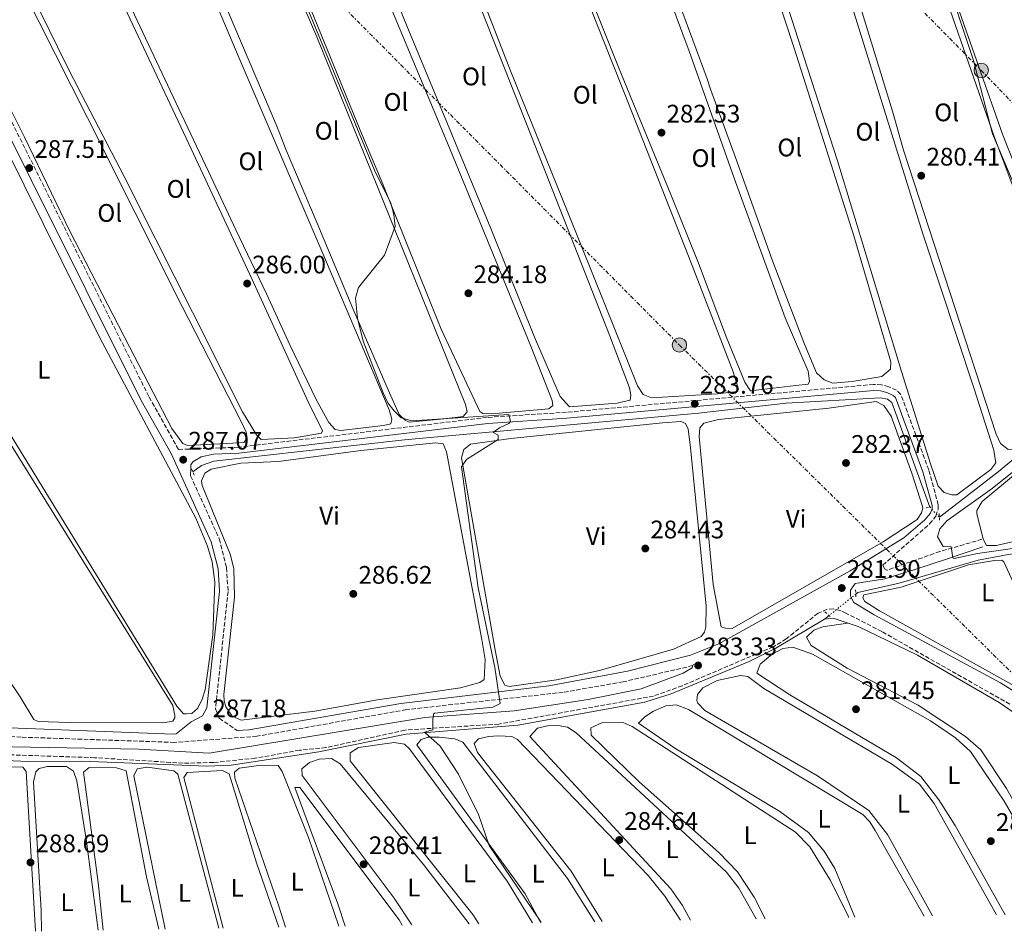
# Model space of a CAD drawing. Units: metres. Extents: x 619012 to 622501, y 4650785 to 4653157.
# Drawn here: x 619523 to 619912, y 4650793 to 4651153 of the extents above; entities that cross this region are included whole.
import ezdxf
from ezdxf.enums import TextEntityAlignment as Align

# ---------------------------------------------------------------- set-up
doc = ezdxf.new("R2010")
doc.units = ezdxf.units.M
doc.header["$MEASUREMENT"] = 0
for name, pattern in [('DGN Style 2', [1.7399219301090239, 1.043953158065414, -0.6959687720436097]), ('DGN Style 3', [2.435890702152634, 1.739921930109024, -0.6959687720436097]), ('DGN Style 5', [1.217945351076317, 0.5219765790327072, -0.6959687720436097]), ('DGN Style 7', [3.4798438602180486, 1.565929737098122, -0.6959687720436097, 0.5219765790327072, -0.6959687720436097])]:
    doc.linetypes.add(name, pattern=pattern)
for name, color, linetype, lineweight in [('Acequia sin especificar', 4, 'Continuous', 0), ('Acequia sin especificar no vista', 4, 'DGN Style 5', 0), ('Camino', 7, 'DGN Style 3', 0), ('Cota de punto acotado terreno', 7, 'Continuous', 0), ('Curva de nivel intermedia', 30, 'Continuous', 0), ('Etiqueta de uso rústico', 92, 'Continuous', 0), ('Línea de asfalto', 7, 'Continuous', 13), ('Línea de cambio de uso (parcela vista)', 92, 'Continuous', 0), ('Línea eléctrica', 6, 'DGN Style 7', 0), ('Margen derecho', 7, 'Continuous', 0), ('Pontón-alcantarilla (pasos de agua)', 1, 'DGN Style 2', 0), ('Poste tendido eléctrico', 7, 'Continuous', 0), ('Punto acotado terreno (símbolo)', 7, 'Continuous', 0), ('Transformador', 7, 'Continuous', 0)]:
    doc.layers.add(name, color=color, linetype=linetype, lineweight=lineweight)
doc.styles.add('Style-Arial', font='arial.ttf')

# ---------------------------------------------------------------- blocks, each defined once
blk = doc.blocks.new('5PATER')
at = {"layer": 'Punto acotado terreno (símbolo)', "linetype": 'Continuous', "lineweight": 0}
h = blk.add_hatch(color=51, dxfattribs=at)
edge = h.paths.add_edge_path()
edge.add_ellipse((0, 0), major_axis=(-0.1095731443231308, -0.1110710700762829), ratio=0.9994222409660317, start_angle=0, end_angle=360)
blk = doc.blocks.new('5PELE')
at = {"layer": 'Transformador', "linetype": 'Continuous', "lineweight": 0}
h = blk.add_hatch(color=9, dxfattribs=at)
edge = h.paths.add_edge_path()
edge.add_arc((-2.000000476837158e-05, 0), 0.2850000000000001, 0, 360)
at = {"layer": 'Transformador', "color": 252, "linetype": 'Continuous', "lineweight": 0}
blk.add_circle((-2.000000476837158e-05, 0), 0.2850000000000001, dxfattribs=at)

msp = doc.modelspace()

# ---------------------------------------------------------------- linework, layer by layer
at = {"layer": 'Acequia sin especificar', "color": 4, "linetype": 'Continuous', "lineweight": 0, "elevation": 281.0500000000029, "flags": 128}
for points in [[(619842.5800000001, 4650918.01), (619840.79, 4650916.59)], [(619877.5199999996, 4650902.350000001), (619854.0300000003, 4650913.699999999), (619844.1799999997, 4650916.930000001), (619840.79, 4650916.59)]]:
    msp.add_lwpolyline(points, dxfattribs=at)
at = {"layer": 'Acequia sin especificar', "color": 4, "linetype": 'Continuous', "lineweight": 0}
for points in [[(619886.1200000001, 4650956.880000001, 281.5800000000018), (619909.2599999999, 4650974.779999999, 280.9499999999971), (619986.6699999999, 4651038.92, 279.4100000000035), (620061.25, 4651095.359999999, 277.9799999999959)], [(619591.5199999996, 4650974.779999999, 286.3999999999942), (619594.9000000004, 4650977.220000001, 286.3999999999942), (619599.7800000003, 4650978.949999999, 286.3999999999942), (619675.0599999996, 4650987.34, 285.9400000000023), (619791.1200000001, 4650997.949999999, 283.570000000007), (619825.6900000004, 4651001.850000001, 282.7700000000041), (619862.8300000001, 4651003.960000001, 281.9600000000065), (619865.6900000004, 4651003.369999999, 281.9600000000065), (619867.3200000003, 4651002.100000001, 281.9600000000065), (619882.3099999996, 4650960.850000001, 281.9600000000065)], [(619853.1399999997, 4650926.460000001, 281.0500000000029), (619853.9699999997, 4650927.119999999, 281.0500000000029), (619870.2400000002, 4650930.800000001, 280.6499999999942), (619901.4800000006, 4650939.939999999, 280.4400000000023), (619913.29, 4650942.060000001, 279.8399999999965), (619958.6200000001, 4650948.960000001, 279.7899999999936), (619993.3899999997, 4650959.279999999, 279.4400000000023), (620022.7300000006, 4650967.289999999, 278.2200000000012), (620050.0199999996, 4650973.359999999, 276.6100000000006), (620094.7400000002, 4650984.550000001, 276.2100000000065), (620097.3700000001, 4650985.59, 276.2100000000065)], [(619171.9299999997, 4650828.77, 294.7700000000041), (619173.7199999997, 4650831.34, 294.7700000000041), (619181.04, 4650833.939999999, 294.3600000000006), (619223.5499999998, 4650845.609999999, 293.6399999999995), (619294.1399999997, 4650854.130000001, 293.1999999999971), (619386.5499999998, 4650870.17, 291.5399999999936), (619406.1100000005, 4650872.029999999, 290.7299999999959), (619424.8099999996, 4650870.859999999, 290.1999999999971), (619458.3700000001, 4650864.52, 289.5800000000018), (619479.54, 4650862.5, 289.25), (619526.5300000003, 4650860.350000001, 288.0399999999936), (619547.8600000005, 4650860.539999999, 287.5099999999948), (619597.1100000005, 4650858.550000001, 287.1000000000058), (619606.6399999997, 4650858.939999999, 286.8600000000006), (619641.2100000001, 4650864.210000001, 285.4199999999983), (619675.7100000001, 4650871.140000001, 284.679999999993), (619719.7400000002, 4650874.76, 284.1300000000047), (619769.9299999997, 4650883.83, 283.4700000000012), (619780.2800000003, 4650887.130000001, 283.0899999999965), (619811.0499999998, 4650899.82, 281.9799999999959), (619821.5499999998, 4650905.109999999, 281.6399999999995), (619840.79, 4650916.59, 281.0500000000029)]]:
    msp.add_polyline3d(points, dxfattribs=at)
at = {"layer": 'Acequia sin especificar no vista', "color": 4, "linetype": 'DGN Style 5', "lineweight": 0, "extrusion": (0.04770485209696668, -0.04970820545009425, 0.9976238476486705), "elevation": -201338.2335359859, "flags": 128}
msp.add_lwpolyline([(3667653.308709795, 2919498.776984124), (3667653.308709795, 2919493.261424315)], dxfattribs=at)
at = {"layer": 'Acequia sin especificar no vista', "color": 4, "linetype": 'DGN Style 5', "lineweight": 0, "elevation": 281.0500000000029, "flags": 128}
msp.add_lwpolyline([(619853.1399999997, 4650926.460000001), (619842.5800000001, 4650918.01)], dxfattribs=at)
at = {"layer": 'Camino', "color": 7, "linetype": 'DGN Style 3', "lineweight": 0}
for points in [[(619902.9400000002, 4650948.100000003, 278.4900000000053), (619886.3399999995, 4650943.290000001, 280.1600000000034), (619865.3899999991, 4650935.890000002, 281.7200000000011), (619864.4499999981, 4650936.410000001, 281.7200000000011), (619863.7899999988, 4650937.88, 281.7200000000011), (619882.2600000004, 4650954.219999999, 282.1199999999953), (619884.7800000015, 4650957.250000002, 282.1199999999953), (619885.6099999986, 4650959.86, 282.1199999999953), (619885.6900000012, 4650961.780000002, 282.1199999999953), (619881.9400000006, 4650975.469999999, 282.1199999999953), (619870.8500000018, 4651005.449999999, 282.1199999999953), (619869.219999998, 4651006.960000002, 282.5299999999989), (619866.1499999991, 4651008.29, 282.1199999999953), (619863.2899999982, 4651009.13, 282.5299999999989), (619860.1700000021, 4651009.250000001, 282.1199999999953), (619738.9299999992, 4650998.260000003, 284.9499999999971), (619707.6799999992, 4650996.230000001, 285.6900000000023), (619609.5500000003, 4650984.449999999, 287.0099999999949), (619585.8799999976, 4650983.590000001, 286.5200000000042), (619574.1799999987, 4651004.470000001, 287.4400000000023), (619508.9600000004, 4651135.13, 287.5399999999937)], [(619590.6499999973, 4650973.170000004, 287.199999999997), (619601.9799999997, 4650948.280000002, 287.4400000000023), (619604.8200000006, 4650936.940000003, 287.4400000000023), (619605.4600000001, 4650927.57, 287.4400000000023), (619600.4599999998, 4650881.180000001, 287.4400000000023), (619601.9899999987, 4650877.510000002, 287.0399999999935), (619608.9800000003, 4650872.680000002, 286.6399999999994)], [(619913.9200000016, 4650883.050000001, 280.75), (619863.449999999, 4650911.670000002, 280.9100000000035), (619849.269999999, 4650918.970000001, 281.3000000000029), (619846.949999999, 4650920.030000002, 281.3200000000071), (619844.329999997, 4650920.620000003, 281.3200000000071), (619841.9100000008, 4650920.480000001, 281.3200000000071), (619838.2399999984, 4650918.940000003, 281.3200000000071), (619825.7300000003, 4650908.800000002, 281.5599999999976), (619820.6200000007, 4650905.699999999, 281.7200000000011), (619784.6299999976, 4650890.300000002, 282.9299999999931), (619773.3299999987, 4650886.230000001, 283.2400000000052), (619712.3199999996, 4650875.180000001, 284.3899999999995), (619675.1599999996, 4650872.82, 284.9499999999971), (619644.0899999985, 4650865.890000001, 285.7500000000001), (619633.6999999993, 4650864.870000003, 286.1600000000035), (619616.1599999998, 4650861.7, 286.25), (619599.6799999997, 4650860.010000003, 286.6499999999942), (619587.6799999991, 4650859.750000001, 286.9199999999982), (619552.7499999999, 4650861.920000004, 287.1600000000035), (619483.3099999973, 4650864.270000001, 289.4499999999971)], [(619788.8699999999, 4650898.260000003, 283.3300000000017), (619761.3199999991, 4650891.840000002, 283.8999999999942), (619737.6700000009, 4650887.720000001, 284.4199999999984), (619675.800000001, 4650880.890000002, 285.6799999999931), (619616.829999998, 4650870.359999999, 286.9700000000011), (619584.3399999996, 4650867.960000001, 287.3099999999978), (619523.7899999986, 4650870.02, 288.2700000000042), (619476.3599999981, 4650872.320000002, 290.1000000000058), (619416.5100000012, 4650880.170000002, 290.3500000000058), (619409.1200000016, 4650880.9, 290.6000000000059), (619401.1399999998, 4650880.560000001, 290.8500000000059), (619376.2199999975, 4650877.680000002, 291.3699999999955), (619312.6000000021, 4650866.289999999, 292.9299999999931), (619230.8099999978, 4650854.65, 293.4199999999983), (619190.0300000014, 4650848.100000001, 295.0299999999989), (619186.0599999973, 4650847.680000001, 295.3500000000058), (619181.8399999995, 4650847.710000002, 295.0299999999989), (619178.7600000016, 4650849.030000002, 295.0299999999989), (619174.9100000004, 4650848.95, 295.0299999999989), (619170.980000001, 4650848.500000001, 295.7200000000012), (619143.4200000011, 4650849.739999999, 295.4400000000023)]]:
    msp.add_polyline3d(points, dxfattribs=at)
at = {"layer": 'Curva de nivel intermedia', "color": 30, "linetype": 'Continuous', "lineweight": 0, "flags": 128}
for points, elevation in [([(619914.1699999997, 4651246.539999999), (619910.3400000008, 4651249.949999998), (619909.4400000002, 4651249.819999999), (619909.3100000004, 4651248.580000001), (619911.2000000014, 4651245.95), (619910.5800000001, 4651244.26), (619900.7699999998, 4651240.519999999), (619892.3299999997, 4651231.399999999), (619875.2400000017, 4651219.55), (619874.7000000009, 4651217.319999999), (619875.480000001, 4651209.140000001), (619880.270000001, 4651191.3), (619881.1900000018, 4651188.57), (619887.8700000006, 4651172.529999998), (619899.6400000011, 4651137.069999999), (619907.0900000009, 4651108.16), (619917.5000000001, 4651083.720000001)], 280), ([(619622.2500000006, 4651193.05), (619663.2800000019, 4651093.759999999), (619669.7000000012, 4651080.720000001), (619670.8300000001, 4651076.34), (619671.3799999999, 4651071.55), (619667.1300000009, 4651060.230000001), (619656.9800000008, 4651047.439999999), (619655.7200000002, 4651043.3), (619656.5200000004, 4651035.329999999), (619658.7700000012, 4651026.27), (619666.6200000012, 4651005.960000001), (619668.4699999996, 4651001.989999998), (619670.9400000018, 4650998.8), (619673.7900000017, 4650995.999999999), (619677.9300000012, 4650994.829999999), (619716.2900000013, 4650997.349999999), (619716.9400000018, 4650994.67), (619716.2000000019, 4650993.779999999), (619712.600000001, 4650992.060000001), (619710.0900000011, 4650990.23), (619712.0600000002, 4650989.230000001), (619711.990000001, 4650987.55), (619699.4800000006, 4650979.55), (619697.5700000017, 4650976.65)], 285), ([(619931.5100000004, 4650987.849999999), (619906.9099999998, 4650968.199999999), (619889.0100000005, 4650955.390000001), (619886.2800000013, 4650952.199999998), (619885.4499999998, 4650949.04), (619887.570000001, 4650945.210000001), (619890.7699999996, 4650945.140000001), (619891.4400000002, 4650940.77), (619891.99, 4650940.480000001), (619901.2200000013, 4650942.48), (619935.2899999999, 4650947.350000001)], 280), ([(619697.5700000017, 4650976.65), (619704.1000000007, 4650928.980000001), (619710.69, 4650897.499999999), (619712.8800000005, 4650883.27), (619709.9500000002, 4650881.869999998), (619686.900000001, 4650879.51), (619686.4900000019, 4650879.13), (619686.2300000006, 4650876.81), (619686.2900000007, 4650872.960000001), (619682.9, 4650872.02), (619689.1200000005, 4650866.51), (619696.4200000007, 4650855.430000001), (619704.2300000003, 4650839.46), (619708.5199999998, 4650827.24), (619728.6600000008, 4650797.460000001), (619728.9800000006, 4650796.800000002)], 285)]:
    msp.add_lwpolyline(points, dxfattribs=dict(at, elevation=elevation))
at = {"layer": 'Línea de asfalto', "color": 7, "linetype": 'Continuous', "lineweight": 13, "extrusion": (0.7041774828971121, 0.7082515607864661, 0.05013780234735284), "elevation": 3730809.891557682, "flags": 128}
msp.add_lwpolyline([(2839619.223408012, -187011.231188227), (2839692.508384208, -187010.3701052511), (2840012.390874623, -187009.0284178235)], dxfattribs=at)
at = {"layer": 'Línea de cambio de uso (parcela vista)', "color": 92, "linetype": 'Continuous', "lineweight": 0}
for points in [[(619740.1699999999, 4651000.430000001, 284.1900000000023), (619736.4800000006, 4651004.430000001, 284.1900000000023), (619726.3600000005, 4651027.939999999, 284.1900000000023), (619709.0800000001, 4651070.74, 284.1900000000023), (619691.9800000006, 4651112.100000001, 284.1900000000023), (619675.9699999997, 4651150.76, 284.1900000000023), (619652.3399999999, 4651209.220000001, 284.1900000000023), (619641.8600000005, 4651235.630000001, 284.6000000000058), (619642.0099999999, 4651239.470000001, 284.6000000000058), (619644.5199999996, 4651242.02, 284.6000000000058), (619664.0800000001, 4651249.65, 284.1900000000023), (619667.7100000001, 4651250.230000001, 284.1900000000023), (619669.0899999999, 4651248.730000001, 284.1900000000023), (619675.0700000003, 4651235.730000001, 284.1900000000023), (619696.6200000001, 4651179.52, 284.1900000000023), (619725.2300000006, 4651107.15, 284.1900000000023), (619755.9900000002, 4651028.67, 284.1900000000023), (619763.8200000003, 4651007.9, 283.7899999999936), (619764.4199999999, 4651004.99, 283.7899999999936), (619764.0999999996, 4651003.08, 283.7899999999936), (619759, 4651001.84, 284.1900000000023), (619740.1699999999, 4651000.430000001, 284.1900000000023)], [(619921.29, 4651082.16, 279.7599999999948), (619911.0199999996, 4651108.08, 279.3500000000058), (619873.6900000004, 4651214.49, 279.7599999999948), (619874.54, 4651218.33, 279.7599999999948), (619878.9199999999, 4651222.859999999, 279.7599999999948), (619902.2400000002, 4651242.220000001, 279.7599999999948), (619905.9699999997, 4651244.26, 279.7599999999948), (619908.3399999999, 4651244.380000001, 279.7599999999948), (619915.1699999999, 4651239.449999999, 279.7599999999948)], [(619709.3399999999, 4650997.58, 284.6199999999953), (619705.9800000006, 4650997.720000001, 284.6199999999953), (619704.7999999998, 4650998.49, 284.6199999999953), (619689.5199999996, 4651031.109999999, 284.2200000000012), (619666.5599999996, 4651088.34, 284.6199999999953), (619657.5499999998, 4651109.630000001, 284.2200000000012), (619634.1200000001, 4651167.119999999, 284.6199999999953), (619617.25, 4651208.230000001, 285.0200000000041), (619610.7199999997, 4651225.33, 284.6199999999953), (619611.8099999996, 4651228.42, 284.6199999999953), (619616.9900000002, 4651231.58, 284.6199999999953), (619627.75, 4651235.949999999, 284.6199999999953), (619634.0700000003, 4651237.380000001, 284.6199999999953), (619637.1799999997, 4651237.02, 284.6199999999953), (619640.0700000003, 4651231.130000001, 284.6199999999953), (619657.9900000002, 4651186.130000001, 284.2200000000012), (619693.0899999999, 4651101.939999999, 284.2200000000012), (619724.8600000005, 4651024.390000001, 284.6199999999953), (619733.3700000001, 4651002.869999999, 284.6199999999953), (619733.54, 4651000.939999999, 284.6199999999953), (619732.04, 4650999.560000001, 284.2200000000012), (619709.3399999999, 4650997.58, 284.6199999999953)], [(619913.2199999997, 4650983.59, 280.9700000000012), (619910.1900000004, 4650985.880000001, 280.9700000000012), (619908.5800000001, 4650989.59, 280.9700000000012), (619872.0300000003, 4651101.75, 280.9700000000012), (619867.5899999999, 4651117.050000001, 280.5599999999977), (619842.2999999998, 4651199.880000001, 280.9700000000012), (619840.7000000002, 4651207.880000001, 280.9700000000012), (619842.2400000002, 4651210.470000001, 280.9700000000012), (619867.0199999996, 4651216.210000001, 280.1600000000035), (619868.6600000003, 4651215.180000001, 280.5599999999977), (619880.1200000001, 4651186.630000001, 280.5599999999977), (619907.8700000001, 4651106.65, 280.1600000000035), (619935.2300000006, 4651034.130000001, 280.5599999999977), (619944.2699999996, 4651007.609999999, 280.5599999999977), (619943.2199999997, 4651005.480000001, 280.5599999999977), (619934.1799999997, 4650997.130000001, 280.7100000000065), (619915.4000000004, 4650983.75, 280.9700000000012), (619913.2199999997, 4650983.59, 280.9700000000012)], [(619844.0199999996, 4651009.720000001, 281.7700000000041), (619840.7000000002, 4651011.060000001, 281.7700000000041), (619837.6799999997, 4651013.83, 281.7700000000041), (619832.8399999999, 4651025.09, 282.179999999993), (619820.2199999997, 4651058.08, 281.7700000000041), (619805.7400000002, 4651098.850000001, 281.7700000000041), (619795.7599999999, 4651125.720000001, 281.7700000000041), (619794.4800000006, 4651129.859999999, 281.3699999999953), (619778.4199999999, 4651173.34, 281.7700000000041), (619775.1799999997, 4651182.369999999, 282.179999999993), (619775.0999999996, 4651186.470000001, 281.7700000000041), (619778.7000000002, 4651192.100000001, 281.7700000000041), (619788.04, 4651197.01, 281.7700000000041), (619802.7199999997, 4651202.92, 281.7700000000041), (619807.1200000001, 4651204.67, 281.7700000000041), (619809, 4651203.630000001, 281.7700000000041), (619810.4600000001, 4651198.029999999, 281.7700000000041), (619828.8899999997, 4651141.949999999, 281.7700000000041), (619852.3700000001, 4651067.859999999, 281.7700000000041), (619866.9800000006, 4651018.180000001, 281.7700000000041), (619866.8600000005, 4651015.300000001, 281.7700000000041), (619863.3700000001, 4651012.310000001, 281.7700000000041), (619851.7400000002, 4651010.369999999, 281.7700000000041), (619844.0199999996, 4651009.720000001, 281.7700000000041)], [(619618.4600000001, 4650987.529999999, 286.2299999999959), (619616.6100000005, 4650989.289999999, 286.2299999999959), (619611.2000000002, 4650998.41, 285.8300000000018), (619591.3700000001, 4651037.710000001, 286.2299999999959), (619576.8799999999, 4651066.449999999, 285.8300000000018), (619564.4100000003, 4651091.25, 286.2299999999959), (619547.6699999999, 4651123.689999999, 286.2299999999959), (619541.4199999999, 4651135.730000001, 286.2299999999959), (619518.5199999996, 4651182.609999999, 286.6399999999995), (619515.5099999999, 4651191.390000001, 286.6399999999995), (619516.5700000003, 4651193.76, 286.6399999999995), (619532.4699999997, 4651200.33, 286.2299999999959), (619541.0099999999, 4651203.119999999, 286.2299999999959), (619543.6399999997, 4651202.77, 286.2299999999959), (619545.4400000004, 4651199.57, 286.2299999999959), (619561.5999999996, 4651164.75, 286.2299999999959), (619589.9600000001, 4651104.180000001, 286.2299999999959), (619614.9900000002, 4651050.710000001, 285.429999999993), (619637.1100000005, 4651002.42, 285.8300000000018), (619642.6600000003, 4650990.890000001, 285.8300000000018), (619642.3799999999, 4650989.939999999, 286.2299999999959), (619631.7199999997, 4650988.199999999, 286.2299999999959), (619618.4600000001, 4650987.529999999, 286.2299999999959)], [(619583.4900000002, 4651200.439999999, 285.429999999993), (619609.8499999996, 4651138.02, 285.429999999993), (619642.3899999997, 4651061.880000001, 285.0200000000041), (619668.9800000006, 4650999.210000001, 285.429999999993), (619670.04, 4650995.560000001, 285.429999999993), (619669.7199999997, 4650993.65, 285.8300000000018), (619666.8099999996, 4650993.039999999, 285.8300000000018), (619649.8799999999, 4650991.08, 285.8300000000018)], [(619733.5899999999, 4651195.359999999, 282.9799999999959), (619761.7800000003, 4651124.439999999, 282.9799999999959), (619788.6200000001, 4651056.230000001, 282.9799999999959), (619804.7300000006, 4651014.189999999, 282.9799999999959), (619806.8600000005, 4651007.369999999, 282.9799999999959), (619806.3499999996, 4651006.430000001, 282.9799999999959), (619798.6100000005, 4651005.539999999, 282.9799999999959), (619772.5599999996, 4651003.939999999, 283.3899999999995)], [(619624.2300000006, 4651184.359999999, 285.0200000000041), (619640.5099999999, 4651146.41, 285.0200000000041), (619669.1699999999, 4651075.480000001, 285.0200000000041), (619691.9199999999, 4651019.220000001, 284.6199999999953), (619699.1399999997, 4651001.359999999, 284.6199999999953), (619699.75, 4650998.449999999, 285.0200000000041), (619698.2300000006, 4650996.59, 284.6199999999953), (619690.7300000006, 4650995.689999999, 284.6199999999953), (619676.9600000001, 4650994.32, 285.0200000000041)], [(619893.0099999999, 4650965.640000001, 280.9700000000012), (619891.0899999999, 4650965.720000001, 281.3699999999953), (619887.9900000002, 4650966.560000001, 281.3699999999953), (619885.6900000004, 4650969.060000001, 281.3699999999953), (619882.6699999999, 4650977.850000001, 281.3699999999953), (619871.1500000004, 4651014.4, 281.3699999999953), (619857.7699999996, 4651058.49, 281.3699999999953), (619845.8700000001, 4651097.470000001, 281.3699999999953), (619834.1100000005, 4651134.039999999, 280.9700000000012), (619818.0800000001, 4651184.01, 281.3699999999953)], [(619518.3099999996, 4651177.32, 286.6399999999995), (619549.9500000002, 4651114.449999999, 286.6399999999995), (619587.3700000001, 4651040.039999999, 286.6399999999995), (619610.5599999996, 4650994.59, 286.2299999999959), (619612.5599999996, 4650990.42, 286.2299999999959), (619612.9400000004, 4650988, 286.2299999999959), (619611.6699999999, 4650986.359999999, 286.2299999999959), (619607.3300000001, 4650986.060000001, 286.6399999999995), (619589.4900000002, 4650985.09, 286.6399999999995)], [(619772.5599999996, 4651003.939999999, 283.3899999999995), (619769.2400000002, 4651005.279999999, 283.3899999999995), (619766.9800000006, 4651008.74, 283.3899999999995), (619754.2999999998, 4651040.529999999, 283.3899999999995), (619739.4299999997, 4651077.460000001, 283.3899999999995), (619716.8799999999, 4651132.99, 283.3899999999995), (619699.6699999999, 4651177.480000001, 282.9799999999959)], [(619811.6500000004, 4651006.699999999, 282.9799999999959), (619809.3799999999, 4651010.16, 282.9799999999959), (619802.1500000004, 4651027.77, 282.9799999999959), (619791.0599999996, 4651057.09, 282.9799999999959), (619780.1299999999, 4651084.24, 282.9799999999959), (619765.2300000006, 4651120.689999999, 282.5800000000018), (619759.5300000003, 4651134.4, 282.5800000000018), (619742.0499999998, 4651178.41, 282.5800000000018)], [(619845.5199999996, 4651178.33, 281.3699999999953), (619860.6399999997, 4651129.600000001, 280.9700000000012), (619879.5999999996, 4651068.680000001, 280.9700000000012), (619899.7699999996, 4651007.960000001, 281.3699999999953), (619907.6799999997, 4650983.34, 281.3699999999953), (619908.4400000004, 4650978.25, 280.9700000000012), (619906.4100000003, 4650975.689999999, 280.9700000000012), (619893.0099999999, 4650965.640000001, 280.9700000000012)], [(619775.2999999998, 4651173.460000001, 282.9799999999959), (619787.4600000001, 4651140.730000001, 282.5800000000018), (619805.1699999999, 4651090.689999999, 282.5800000000018), (619825.3200000003, 4651035.5, 282.5800000000018), (619834.3399999999, 4651014.439999999, 282.5800000000018), (619834.9100000003, 4651010.57, 282.9799999999959), (619834.3799999999, 4651009.390000001, 282.9799999999959), (619829.54, 4651008.859999999, 282.9799999999959), (619811.6500000004, 4651006.699999999, 282.9799999999959)], [(619649.8799999999, 4650991.08, 285.8300000000018), (619647.7300000006, 4650991.4, 285.8300000000018), (619645.2000000002, 4650994.15, 285.429999999993), (619640.2699999996, 4651003.26, 285.429999999993), (619629.8300000001, 4651024.850000001, 285.429999999993), (619620.7599999999, 4651044.710000001, 285.429999999993), (619608.5599999996, 4651070.220000001, 285.429999999993), (619597.7000000002, 4651093.279999999, 285.8300000000018), (619584.8399999999, 4651120.5, 285.8300000000018), (619564.2300000006, 4651164.41, 285.8300000000018)], [(619676.9600000001, 4650994.32, 285.0200000000041), (619675.3099999996, 4650995.109999999, 285.0200000000041), (619673, 4650997.359999999, 285.0200000000041), (619668.5800000001, 4651007.17, 284.6199999999953), (619654.7100000001, 4651039.25, 284.6199999999953), (619640.2199999997, 4651073.76, 284.6199999999953), (619628.3499999996, 4651101.67, 285.0200000000041), (619624.6500000004, 4651111.199999999, 285.429999999993), (619605.5300000003, 4651156.24, 285.429999999993)], [(619589.04, 4650879.180000001, 288.1699999999983), (619587.8399999999, 4650879.230000001, 287.7700000000041), (619585.29, 4650882.279999999, 287.7400000000052), (619484.8300000001, 4651045.789999999, 288.1699999999983), (619454.0099999999, 4651099.01, 288.1699999999983), (619452.0499999998, 4651104.140000001, 288.1699999999983), (619452.1500000004, 4651106.779999999, 288.1699999999983), (619455.9299999997, 4651113.880000001, 288.1699999999983), (619466.6200000001, 4651124.880000001, 288.1699999999983), (619489.8799999999, 4651146.880000001, 287.8999999999942), (619493.5800000001, 4651149.630000001, 287.7700000000041), (619494.9699999997, 4651148.130000001, 287.7700000000041), (619554.8499999996, 4651027.67, 287.3699999999953), (619592.6900000004, 4650956.4, 287.3699999999953), (619597.3300000001, 4650945.359999999, 287.3699999999953), (619599.1600000003, 4650939.16, 287.3699999999953), (619600.2300000006, 4650931.189999999, 287.5500000000029), (619599.4400000004, 4650910.34, 287.7700000000041), (619596.4000000004, 4650888.75, 287.7700000000041), (619595.2599999999, 4650884.949999999, 287.7700000000041), (619593.4600000001, 4650881.41, 287.7700000000041), (619591.2100000001, 4650879.33, 288.1699999999983), (619589.04, 4650879.180000001, 288.1699999999983)], [(619589.4900000002, 4650985.09, 286.6399999999995), (619587.5899999999, 4650985.890000001, 286.6399999999995), (619583.2599999999, 4650991.84, 286.6399999999995), (619566.5099999999, 4651024.029999999, 287.0399999999936), (619542.8600000005, 4651069.980000001, 286.6399999999995), (619525.0899999999, 4651106.789999999, 286.6399999999995), (619509.0599999996, 4651138.720000001, 286.6399999999995)], [(619486.5199999996, 4651038.720000001, 288.5800000000018), (619583.6399999997, 4650882.52, 288.5800000000018), (619584.4800000006, 4650878.58, 288.5800000000018), (619584.4000000004, 4650877.680000001, 288.5800000000018), (619583.6299999999, 4650876.27, 288.5800000000018), (619579.9900000002, 4650875.689999999, 288.5800000000018)], [(619579.9900000002, 4650875.689999999, 288.5800000000018), (619542.7000000002, 4650875.75, 288.5800000000018), (619530.4500000002, 4650876.25, 288.9799999999959), (619528.79, 4650877.029999999, 288.5800000000018), (619523.3799999999, 4650885.91, 288.9799999999959), (619435.5099999999, 4651016.26, 288.9799999999959)], [(619804.3399999999, 4650912.91, 282.6000000000058), (619801.7000000002, 4650913.01, 282.6000000000058), (619800.04, 4650913.560000001, 282.6000000000058), (619796.8600000005, 4650930.289999999, 283), (619791.2800000003, 4650988.75, 283), (619791.6500000004, 4650992.100000001, 283), (619793.1699999999, 4650993.960000001, 282.6000000000058), (619799, 4650995.41, 282.6000000000058), (619842.5, 4650999.92, 282.6000000000058), (619861.1299999999, 4651002.539999999, 282.1999999999971), (619864.2000000002, 4651000.970000001, 282.1999999999971), (619867.1600000003, 4650996.76, 282.6000000000058), (619875.2300000006, 4650974.180000001, 282.1600000000035), (619879.4900000002, 4650961.050000001, 282.6000000000058), (619879.6500000004, 4650960.4, 282.6000000000058), (619879.0899999999, 4650958.5, 282.6000000000058), (619877.2999999998, 4650955.930000001, 282.6000000000058), (619863.9000000004, 4650947.140000001, 282.6000000000058), (619804.3399999999, 4650912.91, 282.6000000000058)], [(619716.5499999998, 4650889.980000001, 284.2200000000012), (619714.6500000004, 4650890.539999999, 283.8099999999977), (619712.8300000001, 4650894.119999999, 284.179999999993), (619710.6699999999, 4650905.130000001, 284.2200000000012), (619697.5700000003, 4650980.25, 284.6199999999953), (619698.4299999997, 4650983.59, 284.6199999999953), (619701.1600000003, 4650985.640000001, 284.6199999999953), (619717.0099999999, 4650987.84, 284.6199999999953), (619776.8200000003, 4650994.140000001, 284.2200000000012), (619784.0499999998, 4650994.57, 284.2200000000012), (619785.9500000002, 4650993.77, 284.2200000000012), (619787.0599999996, 4650991.560000001, 284.6199999999953), (619787.9699999997, 4650984.310000001, 284.6199999999953), (619794.1100000005, 4650921.74, 284.2200000000012), (619794.0199999996, 4650913.560000001, 284.2200000000012), (619793.4500000002, 4650911.42, 284.2200000000012), (619792.1799999997, 4650909.789999999, 284.2200000000012), (619781.2300000006, 4650904.720000001, 284.2200000000012), (619751.9500000002, 4650896.289999999, 283.8899999999995), (619735.0899999999, 4650892.699999999, 283.929999999993), (619716.5499999998, 4650889.980000001, 284.2200000000012)], [(619936.8700000001, 4650991.060000001, 278.9499999999971), (619903.0099999999, 4650963.07, 278.5500000000029), (619900.9400000004, 4650959.52, 278.5500000000029), (619900.9000000004, 4650958.34, 278.5500000000029), (619903.3700000001, 4650948.140000001, 278.1399999999995), (619904.7199999997, 4650945.680000001, 278.1399999999995), (619908.6399999997, 4650945.619999999, 278.1399999999995), (619915.8600000005, 4650947.4, 278.1399999999995)], [(619610.6200000001, 4650876.680000001, 286.6399999999995), (619607.04, 4650878.359999999, 286.2700000000041), (619604.5800000001, 4650881.980000001, 286.2299999999959), (619603.9600000001, 4650884.41, 286.6399999999995), (619603.8099999996, 4650886.82, 286.6399999999995), (619607.9500000002, 4650925.310000001, 286.6399999999995), (619607.7400000002, 4650936.600000001, 286.6399999999995), (619606.29, 4650942.310000001, 286.6399999999995), (619595.2000000002, 4650969.41, 286.320000000007), (619594.9400000004, 4650971.16, 286.2299999999959), (619596.2699999996, 4650974.230000001, 286.2299999999959), (619598.7400000002, 4650975.810000001, 286.2299999999959), (619610.5199999996, 4650978.220000001, 286.2299999999959), (619625.3300000001, 4650978.83, 286.2299999999959), (619657.8499999996, 4650983.17, 286.2299999999959), (619687.4600000001, 4650986.189999999, 286.2299999999959), (619690.3399999999, 4650985.84, 286.2299999999959), (619691.6500000004, 4650982.66, 286.2299999999959), (619705.5899999999, 4650908.600000001, 286.2299999999959), (619706.8799999999, 4650900.720000001, 286.2299999999959), (619706.5599999996, 4650892.789999999, 286.2299999999959), (619704.8300000001, 4650891.65, 286.2299999999959), (619697.1100000005, 4650889.539999999, 286.2299999999959), (619664.4000000004, 4650884.800000001, 286.2299999999959), (619639.6399999997, 4650880.33, 285.8300000000018), (619610.6200000001, 4650876.680000001, 286.6399999999995)], [(619938.29, 4650871.65, 280.5099999999948), (619940.9500000002, 4650872.029999999, 280.9100000000035), (619941.2400000002, 4650873.220000001, 280.9100000000035), (619940.0700000003, 4650877.02, 281.25), (619911.5499999998, 4650939.27, 280.9100000000035), (619910.7199999997, 4650939.9, 280.9100000000035), (619907.8300000001, 4650939.77, 280.9100000000035), (619897.6600000003, 4650938.02, 281.320000000007), (619871.0499999998, 4650929.26, 281.320000000007), (619856.2699999996, 4650926.210000001, 281.320000000007), (619855.9800000006, 4650925.02, 281.320000000007), (619856.6500000004, 4650923.550000001, 281.320000000007), (619862.5199999996, 4650919.939999999, 280.9100000000035), (619927.4699999997, 4650883.640000001, 280.9100000000035), (619930.3600000005, 4650880.859999999, 280.929999999993), (619932.3799999999, 4650876.34, 280.5099999999948)], [(619940.3300000001, 4650800.4, 281.3899999999995), (619938.79, 4650802.859999999, 281.3899999999995), (619912.5899999999, 4650849.779999999, 281.3000000000029), (619902.4500000002, 4650864.949999999, 281.4499999999971), (619896.4400000004, 4650870.220000001, 281.4499999999971), (619877.7699999996, 4650882.59, 281.4499999999971), (619849.6799999997, 4650897.25, 281.4499999999971), (619835.5099999999, 4650906.24, 281.4499999999971), (619833.7199999997, 4650909.439999999, 281.4499999999971), (619836.5800000001, 4650912.189999999, 281.4499999999971), (619840.1399999997, 4650913.51, 281.0500000000029), (619849.9000000004, 4650915.050000001, 281.0500000000029)], [(619912.1100000005, 4650799.92, 281.8600000000006), (619892.4000000004, 4650835.15, 281.8600000000006), (619885.9500000002, 4650845.25, 281.8600000000006), (619878.7699999996, 4650854.480000001, 281.8600000000006), (619869.2400000002, 4650861.83, 281.8600000000006), (619827.1299999999, 4650886.66, 281.8600000000006), (619814.1399999997, 4650895.310000001, 281.8600000000006), (619815.4299999997, 4650898.789999999, 281.8600000000006), (619820.1799999997, 4650902.789999999, 281.8600000000006), (619824.4000000004, 4650905, 281.8600000000006), (619828.3600000005, 4650905.59, 281.8600000000006), (619836.0099999999, 4650902.77, 281.8600000000006), (619882.6799999997, 4650876.430000001, 281.4499999999971), (619892.5199999996, 4650869.779999999, 281.4499999999971), (619898.3799999999, 4650864.33, 281.4499999999971), (619911.7199999997, 4650844.699999999, 281.4499999999971), (619933.79, 4650806.619999999, 281.4499999999971), (619937.1399999997, 4650800.350000001, 281.4499999999971)], [(619877.5199999996, 4650902.350000001, 281.0500000000029), (619909.7300000006, 4650883.730000001, 281.4499999999971), (619922.3700000001, 4650875.039999999, 281.4499999999971), (619949.7999999998, 4650828.9, 281.3999999999942), (619965.1900000004, 4650800.83, 281.070000000007)], [(619883.4299999997, 4650799.430000001, 282.2599999999948), (619865.7100000001, 4650831.640000001, 282.2599999999948), (619858.2999999998, 4650841.130000001, 282.2599999999948), (619838.0599999996, 4650854.710000001, 282.5399999999936), (619793.5700000003, 4650880.5, 282.6600000000035), (619790.8399999999, 4650883.49, 282.6600000000035), (619790.3600000005, 4650884.480000001, 282.6600000000035), (619790.7000000002, 4650886.869999999, 282.6600000000035), (619792.7300000006, 4650889.439999999, 282.2599999999948), (619798.3799999999, 4650892.34, 282.2599999999948), (619807.5999999996, 4650894.369999999, 281.8600000000006), (619810.4800000006, 4650894.02, 281.8600000000006), (619816.8899999997, 4650889.25, 282.2599999999948), (619867.6600000003, 4650859.199999999, 281.8300000000018), (619878.3399999999, 4650851.5, 281.9600000000065), (619884.0099999999, 4650843.890000001, 282.2599999999948), (619908.6299999999, 4650799.859999999, 281.9799999999959)], [(619852.79, 4650798.91, 282.8500000000058), (619844.8499999996, 4650818.24, 283.070000000007), (619840.6900000004, 4650825.07, 283.070000000007), (619834.4199999999, 4650832.33, 283.070000000007), (619823.1699999999, 4650840.710000001, 283.070000000007), (619782.1399999997, 4650865.350000001, 283.070000000007), (619767.3799999999, 4650875.539999999, 282.6600000000035), (619769.8899999997, 4650878.09, 282.6600000000035), (619773.3600000005, 4650880.300000001, 282.6600000000035), (619778.2400000002, 4650882.32, 282.6600000000035), (619782.25, 4650882.730000001, 282.6600000000035), (619787.0899999999, 4650881, 282.6600000000035), (619855.9199999999, 4650839.49, 282.6600000000035), (619858.6500000004, 4650836.539999999, 282.6600000000035), (619860.8200000003, 4650833.16, 282.6600000000035), (619880.0700000003, 4650799.369999999, 282.4199999999983)], [(619787.9199999999, 4650797.810000001, 283.8699999999953), (619784.7000000002, 4650803.619999999, 283.8699999999953), (619780.1799999997, 4650810.199999999, 283.8699999999953), (619724.5800000001, 4650870.289999999, 283.8699999999953), (619727.5999999996, 4650873.539999999, 283.8699999999953), (619731.4699999997, 4650874.550000001, 283.8699999999953), (619735.7300000006, 4650874.65, 283.8699999999953), (619739.4100000003, 4650874.02, 283.8699999999953), (619742.8399999999, 4650871.720000001, 283.8699999999953), (619802.0800000001, 4650816.67, 283.4700000000012), (619806.9800000006, 4650810.380000001, 283.4700000000012), (619813.8200000003, 4650798.25, 283.4700000000012)], [(619817.4100000003, 4650798.310000001, 283.070000000007), (619812.9800000006, 4650806.810000001, 283.070000000007), (619806.4100000003, 4650816.880000001, 283.3600000000006), (619799.1200000001, 4650824.460000001, 283.4700000000012), (619767.7199999997, 4650852.369999999, 283.4700000000012), (619748.6600000003, 4650870.76, 283.4700000000012), (619748.54, 4650873.65, 283.4700000000012), (619752.9500000002, 4650875.640000001, 283.070000000007), (619761.3799999999, 4650875.779999999, 283.070000000007), (619764.9199999999, 4650874.199999999, 283.070000000007), (619829.3700000001, 4650832.539999999, 283.070000000007), (619834.9699999997, 4650826.77, 283.070000000007), (619843.1799999997, 4650813.480000001, 283.1600000000035), (619850.2199999997, 4650799.16, 283.1999999999971), (619850.3300000001, 4650798.869999999, 283.1900000000023)], [(619728.7800000003, 4650796.800000001, 285.0800000000018), (619728.3899999997, 4650797.710000001, 285.0800000000018), (619722.7100000001, 4650808.24, 285.0800000000018), (619679.9299999997, 4650867.029999999, 284.679999999993), (619681.7000000002, 4650869.130000001, 284.679999999993), (619684.3799999999, 4650869.980000001, 284.679999999993), (619688.7199999997, 4650870.050000001, 284.679999999993), (619694.9400000004, 4650869.32, 285.0800000000018), (619698.0199999996, 4650867.99, 285.0800000000018), (619739.3899999997, 4650814.189999999, 284.3800000000047), (619750.2000000002, 4650797.16, 284.3399999999965)], [(619753.0999999996, 4650797.210000001, 284.3099999999977), (619740.8399999999, 4650817.16, 284.3399999999965), (619703.8700000001, 4650863.9, 284.679999999993), (619702.5700000003, 4650867.57, 284.679999999993), (619704.3300000001, 4650869.42, 284.679999999993), (619708.2199999997, 4650870.230000001, 284.2799999999988), (619712.2100000001, 4650870.480000001, 284.2799999999988), (619717.3600000005, 4650870.34, 284.2799999999988), (619719.7199999997, 4650869.039999999, 284.2799999999988), (619771.2300000006, 4650815.350000001, 283.8699999999953), (619777.7400000002, 4650807.279999999, 283.8899999999995), (619783.9600000001, 4650797.74, 283.7700000000041)], [(619704.3600000005, 4650796.380000001, 285.4900000000052), (619702.0099999999, 4650799.980000001, 285.4900000000052), (619653.6900000004, 4650860.630000001, 285.4900000000052), (619653.5700000003, 4650863.77, 285.4900000000052), (619656.9800000006, 4650865.939999999, 285.4900000000052), (619670.9699999997, 4650867.869999999, 285.0800000000018), (619675.1299999999, 4650867.230000001, 285.0800000000018), (619676.9800000006, 4650865.470000001, 285.0800000000018), (619715.54, 4650813.24, 285.0800000000018), (619725.5599999996, 4650796.74, 285.0800000000018)], [(619505.1699999999, 4650792.99, 288.4799999999959), (619498.9699999997, 4650854.600000001, 288.7200000000012), (619499.7999999998, 4650857.449999999, 289.1199999999953), (619502.9699999997, 4650858.529999999, 289.1199999999953), (619524.5300000003, 4650858.15, 288.7200000000012), (619525.75, 4650856.41, 288.3099999999977), (619529.4400000004, 4650793.4, 288.5399999999936)], [(619531.8399999999, 4650793.439999999, 288.3099999999977), (619531.7199999997, 4650801.550000001, 288.3099999999977), (619528.7199999997, 4650852.439999999, 288.3099999999977), (619529.6500000004, 4650856.289999999, 288.3099999999977), (619530.8499999996, 4650857.640000001, 288.3099999999977), (619534.0099999999, 4650858.480000001, 287.9100000000035), (619541.7100000001, 4650858.41, 287.9100000000035), (619544.5199999996, 4650856.609999999, 287.9100000000035), (619545.75, 4650852.800000001, 287.9100000000035), (619549.5700000003, 4650828.77, 288.3099999999977), (619554.1699999999, 4650793.82, 288.3300000000018)], [(619628.1299999999, 4650795.08, 286.6999999999971), (619625.5099999999, 4650803.350000001, 286.6999999999971), (619608.1799999997, 4650853.810000001, 286.6999999999971), (619608.0300000003, 4650856.220000001, 286.6999999999971), (619609.7800000003, 4650857.83, 286.6999999999971), (619618.4900000002, 4650858.92, 286.2899999999936), (619625.2300000006, 4650858.890000001, 286.6999999999971), (619626.8099999996, 4650856.42, 286.6999999999971), (619637.2000000002, 4650830.42, 286.3000000000029), (619649.0999999996, 4650795.439999999, 286.3000000000029)], [(619677.9800000006, 4650795.930000001, 285.929999999993), (619671, 4650806.52, 285.8899999999995), (619634.6900000004, 4650854.9, 285.4900000000052), (619634.5599999996, 4650857.550000001, 285.4900000000052), (619637.5499999998, 4650860.08, 285.4900000000052), (619641.3399999999, 4650861.350000001, 285.4900000000052), (619646.2699999996, 4650861.65, 285.4900000000052), (619649.6500000004, 4650859.5, 285.4900000000052), (619682.5800000001, 4650819.76, 285.3500000000058), (619700.5899999999, 4650796.32, 285.4700000000012)], [(619556.2199999997, 4650793.859999999, 287.9100000000035), (619554.1500000004, 4650812.640000001, 287.9100000000035), (619548.3600000005, 4650856.220000001, 287.9100000000035), (619550.5999999996, 4650858.050000001, 287.5), (619561.4199999999, 4650857.859999999, 287.5), (619565.2199999997, 4650856.74, 287.5), (619573.2400000002, 4650814.939999999, 287.9199999999983), (619578.1399999997, 4650794.230000001, 287.7799999999988)], [(619580.6600000003, 4650794.279999999, 287.5), (619568.2699999996, 4650854.689999999, 287.5), (619569.5899999999, 4650857.529999999, 287.5), (619573.5800000001, 4650858.119999999, 287.5), (619583.9900000002, 4650856.710000001, 287.5), (619585.6200000001, 4650855.439999999, 287.5), (619601.8099999996, 4650794.640000001, 287.2799999999988)], [(619603.5700000003, 4650794.67, 287.1000000000058), (619587.9800000006, 4650854.140000001, 287.1000000000058), (619589.2599999999, 4650856.01, 287.1000000000058), (619603.25, 4650856.890000001, 287.1000000000058), (619605.8399999999, 4650855.58, 287.1000000000058), (619616.6200000001, 4650820.350000001, 287.0899999999965), (619625.4400000004, 4650795.039999999, 286.929999999993)], [(619651.5999999996, 4650795.480000001, 286.2799999999988), (619648.8099999996, 4650804.180000001, 286.2799999999988), (619631.8499999996, 4650850.199999999, 285.8899999999995), (619633.7800000003, 4650850.130000001, 285.8899999999995), (619673.0199999996, 4650797.859999999, 285.6399999999995), (619674.1699999999, 4650795.869999999, 285.6199999999953)]]:
    msp.add_polyline3d(points, dxfattribs=at)
at = {"layer": 'Línea eléctrica', "color": 6, "linetype": 'DGN Style 7', "lineweight": 0}
for points in [[(619029.3500000014, 4652038.510000001, 292.5399999999936), (619070.4299999997, 4651995.32, 292.1300000000047), (619171.7600000015, 4651888.730000001, 292.4400000000023), (619278.780000002, 4651779.750000001, 286.3899999999995), (619363.8099999983, 4651691.309999999, 286.2599999999948), (619433.2800000021, 4651619.05, 285.0299999999988), (619602.9200000013, 4651443.859999998, 282.0099999999948), (619681.3700000016, 4651360.330000003, 282.4199999999983), (619750.8399999988, 4651287.030000002, 281.9700000000012), (619902.6499999978, 4651133.2, 279.4499999999971), (620104.61, 4650922.809999999, 276.9900000000052), (620125.6856370108, 4650900.853801718, 276.695200000002), (620217.5799999981, 4650805.12, 275.4100000000035)], [(619033.7899999983, 4651773.489999998, 292.75), (619090.4600000012, 4651716.920000002, 292.4400000000023), (619219.6900000006, 4651587.899999999, 289.3099999999977), (619344.4699999995, 4651463.340000001, 287.429999999993), (619487.2399999994, 4651321.34, 285.4100000000035), (619624.4899999985, 4651184.84, 285.0200000000041), (619783.5399999995, 4651024.800000001, 283.1600000000035), (619927.9800000014, 4650882.309999998, 280.8899999999995), (620009.8099999991, 4650801.580000003, 280.1199999999953)]]:
    msp.add_polyline3d(points, dxfattribs=at)
at = {"layer": 'Margen derecho', "color": 7, "linetype": 'Continuous', "lineweight": 0, "elevation": 283.3300000000017, "flags": 128}
msp.add_lwpolyline([(619788.8699999999, 4650898.260000003), (619789.0599999977, 4650898.790000001)], dxfattribs=at)
at = {"layer": 'Margen derecho', "color": 7, "linetype": 'Continuous', "lineweight": 0}
for points in [[(619475.1999999981, 4651191.390000002, 287.0399999999935), (619496.5799999975, 4651151.239999998, 287.8500000000059), (619505.9699999975, 4651133.59, 287.5399999999937), (619571.199999999, 4651002.899999999, 287.4400000000023), (619582.9400000004, 4650981.960000002, 287.0399999999935), (619598.8000000013, 4650947.170000004, 287.4400000000023), (619601.479999999, 4650936.410000001, 287.4400000000023), (619602.0799999981, 4650927.640000002, 287.4400000000023), (619597.1099999994, 4650881.539999999, 287.199999999997), (619595.300000001, 4650878.489999998, 287.199999999997), (619590.8700000008, 4650876.020000001, 287.6100000000006), (619584.9400000009, 4650871.270000001, 287.1900000000024), (619583.800000001, 4650871.199999999, 286.800000000003), (619495.4499999988, 4650874.59, 288.9900000000054), (619468.0299999998, 4650876.850000002, 289.6499999999941), (619416.7699999983, 4650884.690000001, 290.6499999999943), (619402.9300000002, 4650885.5, 290.9299999999932), (619386.1200000015, 4650883.640000001, 291.3300000000017), (619295.7699999989, 4650867.609999999, 293.0000000000001), (619191.6799999988, 4650852.550000002, 294.800000000003), (619183.6900000002, 4650852.340000001, 294.9700000000011), (619099.4200000016, 4650856.840000001, 296.3200000000069), (619056.0900000005, 4650861.649999999, 298.2400000000052)], [(619590.6499999973, 4650973.170000004, 287.199999999997), (619590.7600000014, 4650976.030000002, 287.199999999997), (619590.8199999996, 4650977.469999999, 286.800000000003), (619591.5899999985, 4650978.640000002, 286.800000000003), (619594.8000000003, 4650980.680000001, 286.800000000003), (619599.6499999985, 4650981.690000001, 286.800000000003), (619609.739999998, 4650982.050000001, 287.0099999999949), (619707.8999999983, 4650993.840000002, 285.6900000000023), (619739.1200000015, 4650995.86, 284.9499999999971), (619860.2300000003, 4651006.840000002, 282.1199999999953), (619862.8999999991, 4651006.739999998, 282.5299999999989), (619865.3299999988, 4651006.020000001, 282.1199999999953), (619867.8900000004, 4651004.920000002, 282.5299999999989), (619868.7899999989, 4651004.080000003, 282.1199999999953), (619879.6499999973, 4650974.730000001, 282.1199999999953), (619883.2699999984, 4650961.510000002, 282.1199999999953), (619883.2199999992, 4650960.280000002, 282.1199999999953), (619882.6400000004, 4650958.430000001, 282.1199999999953), (619880.4099999996, 4650955.760000003, 282.1199999999953), (619872.0700000002, 4650948.7, 282.6100000000005), (619850.9499999998, 4650935.61, 282.4600000000065), (619799.0699999991, 4650906.899999999, 283.2899999999936), (619787.9400000002, 4650902.420000004, 283.5299999999989), (619763.0599999981, 4650896.11, 283.9100000000036), (619732.0699999996, 4650890.239999998, 284.3500000000059), (619673.5599999991, 4650883.300000001, 285.7400000000052), (619613.5799999981, 4650872.949999999, 286.2100000000065), (619608.9800000003, 4650872.680000002, 286.6399999999994)], [(619903.3099999989, 4650945.190000003, 278.0899999999965), (619888.9099999999, 4650940.239999999, 280.1100000000005), (619876.4699999989, 4650936.170000002, 280.9100000000035), (619864.5399999998, 4650932.56, 281.3200000000071), (619852.9100000003, 4650930.620000003, 281.7200000000011), (619851.1199999996, 4650928.050000002, 281.7200000000011), (619851.0199999991, 4650925.649999999, 281.3200000000071), (619852.3700000015, 4650923.180000001, 281.3200000000071), (619860.350000001, 4650918.29, 280.9100000000035), (619910.2899999995, 4650891.500000002, 280.5099999999947), (619924.6000000013, 4650882.500000001, 280.5099999999947), (619943.4899999986, 4650867.54, 280.5099999999947), (619998.749999999, 4650817.670000004, 280.1100000000005), (620018.6499999987, 4650801.739999999, 279.4799999999959)], [(619162.6599999993, 4650831.640000002, 296.6499999999941), (619196.870000001, 4650844.690000002, 294.6300000000047), (619216.0599999978, 4650848.970000001, 293.8200000000071), (619244.3999999977, 4650853.61, 293.0099999999947), (619313.1200000006, 4650863.11, 292.2100000000065), (619373.0100000022, 4650874.410000001, 291.8000000000029), (619398.1499999991, 4650877.489999999, 291.0000000000001), (619419.3200000008, 4650877.359999999, 290.1900000000023), (619452.0599999973, 4650871.710000001, 289.3800000000047), (619481.7399999981, 4650867.86, 288.9799999999959), (619505.9899999977, 4650866.399999999, 288.5800000000017), (619570.190000001, 4650865.260000003, 287.3699999999953), (619598.0399999992, 4650863.66, 286.1600000000035), (619683.0599999987, 4650877.789999999, 284.9499999999971), (619718.3000000007, 4650880.469999999, 284.1399999999995), (619747.6000000017, 4650884.82, 283.7400000000053), (619768.4600000004, 4650889.030000002, 283.3300000000017), (619785.0700000002, 4650895.34, 283.3300000000017), (619788.5300000003, 4650897.370000001, 283.3300000000017), (619788.8699999999, 4650898.260000003, 283.3300000000017)]]:
    msp.add_polyline3d(points, dxfattribs=at)
at = {"layer": 'Pontón-alcantarilla (pasos de agua)', "color": 1, "linetype": 'DGN Style 2', "lineweight": 0, "flags": 128}
for points, elevation in [([(619591, 4650975.939999999), (619592.0999999996, 4650973.49)], 286.8000000000029), ([(619880.8499999996, 4650960.720000001), (619882.7800000003, 4650960.890000001)], 281.8600000000006), ([(619886.0499999998, 4650958.350000001), (619886.1799999997, 4650955.699999999)], 281.4499999999971), ([(619853.0700000003, 4650928.16), (619853.1900000004, 4650925.27)], 281.4499999999971), ([(619840.9000000004, 4650919.480000001), (619843.0800000001, 4650917.57)], 281.4499999999971)]:
    msp.add_lwpolyline(points, dxfattribs=dict(at, elevation=elevation))

# ---------------------------------------------------------------- block references
at = {"layer": 'Poste tendido eléctrico', "color": 7, "linetype": 'Continuous', "lineweight": 0, "xscale": 10, "yscale": 10, "zscale": 10}
for p in [(619902.6499999978, 4651133.2, 279.4499999999971), (619783.5399999995, 4651024.800000001, 283.1600000000035)]:
    msp.add_blockref('5PELE', p, dxfattribs=at)
at = {"layer": 'Punto acotado terreno (símbolo)', "color": 7, "linetype": 'Continuous', "lineweight": 0, "xscale": 10, "yscale": 10, "zscale": 10}
for p in [(619776.4699999992, 4651108.620000003, 282.5299999999998), (619526.9699999993, 4651094.649999999, 287.5099999999952), (619878.9699999979, 4651091.63, 280.4100000000035), (619612.9699999979, 4651049.050000001, 286), (619700.2800000008, 4651045.220000001, 284.179999999993), (619789.6000000008, 4651001.590000001, 283.7599999999952), (619587.7399999973, 4650979.530000002, 287.0700000000074), (619849.2800000003, 4650978.24, 282.3699999999958), (619770.0799999988, 4650944.480000002, 284.429999999993), (619654.8599999996, 4650926.570000002, 286.6199999999958), (619847.6099999984, 4650928.890000002, 281.9100000000039), (619790.9299999987, 4650898.330000003, 283.3300000000018), (619853.2199999986, 4650881.050000002, 281.4499999999971), (619597.3099999982, 4650873.88, 287.1799999999935), (619759.8099999981, 4650829.430000001, 284.6399999999995), (619906.4299999992, 4650828.989999998, 282.1600000000039), (619527.4899999979, 4650820.580000003, 288.679999999993), (619658.9299999999, 4650819.850000002, 286.4100000000039)]:
    msp.add_blockref('5PATER', p, dxfattribs=at)

# ---------------------------------------------------------------- texts
at = {"layer": 'Cota de punto acotado terreno', "color": 7, "linetype": 'Continuous', "lineweight": 0, "style": 'Style-Arial'}
for s, p in [('282.53', (619778.4600000011, 4651112.620000001, 282.5299999999988)), ('287.51', (619529.0500000007, 4651098.649999999, 287.5099999999948)), ('280.41', (619881.0500000014, 4651095.63, 280.4100000000035)), ('286.00', (619614.9499999988, 4651053.050000001, 286)), ('284.18', (619702.2700000005, 4651049.220000001, 284.179999999993)), ('283.76', (619791.5799999973, 4651005.59, 283.7599999999948)), ('287.07', (619589.8000000007, 4650983.530000002, 287.070000000007)), ('282.37', (619851.3299999981, 4650982.239999998, 282.3699999999953)), ('284.43', (619772.0599999996, 4650948.480000001, 284.429999999993)), ('281.90', (619849.6000000027, 4650932.890000001, 281.9100000000035)), ('286.62', (619656.9099999998, 4650930.569999999, 286.6199999999953)), ('283.33', (619792.9099999993, 4650902.330000003, 283.3300000000018)), ('281.45', (619855.1999999994, 4650885.05, 281.4499999999971)), ('287.18', (619599.3000000003, 4650877.88, 287.179999999993)), ('284.64', (619761.789999999, 4650833.429999999, 284.6399999999995)), ('282.16', (619908.4200000013, 4650832.989999998, 282.1600000000035)), ('288.69', (619529.48, 4650824.580000003, 288.679999999993)), ('286.41', (619661.0100000014, 4650823.850000001, 286.4100000000035))]:
    msp.add_text(s, height=7.000000000000002, dxfattribs=at).set_placement(p)
at = {"layer": 'Etiqueta de uso rústico', "color": 92, "linetype": 'Continuous', "lineweight": 0, "style": 'Style-Arial'}
for s, p in [('Ol', (619702.6746334389, 4651130.800009998, 284.1900000000023)), ('Ol', (619746.3646334399, 4651123.57001, 283.1699999999983)), ('Ol', (619671.7046334405, 4651120.740009999, 284.320000000007)), ('Ol', (619889.0146334391, 4651116.620010001, 280.3000000000029)), ('Ol', (619644.5346334374, 4651109.320009999, 285.0200000000041)), ('Ol', (619857.90463344, 4651108.970009997, 281.1600000000035)), ('Ol', (619827.0946334357, 4651102.750009999, 281.7700000000041)), ('Ol', (619614.4546334408, 4651097.300009999, 285.5299999999988)), ('Ol', (619793.2346334372, 4651098.580010001, 282.5800000000018)), ('Ol', (619586.1046334375, 4651086.41001, 286.0500000000029)), ('Ol', (619558.7746334402, 4651076.930009998, 286.6399999999995)), ('L', (619532.791420379, 4651015.04001, 287.5899999999965)), ('Vi', (619645.4789322178, 4650957.430009998, 286.3699999999953)), ('Vi', (619829.5689322173, 4650956.230009998, 282.6600000000035)), ('Vi', (619750.6689322199, 4650949.390009999, 284.3899999999995)), ('L', (619905.2014203769, 4650927.150009996, 281.1300000000047)), ('L', (619891.8414203795, 4650855.00001, 281.679999999993)), ('L', (619871.9014203816, 4650843.770009998, 282.1100000000006)), ('L', (619840.6214203803, 4650837.810009996, 282.8999999999942)), ('L', (619811.4814203803, 4650831.29001, 283.2599999999948)), ('L', (619780.7014203774, 4650825.790009998, 283.7200000000012)), ('L', (619700.671420381, 4650816.260009999, 285.320000000007)), ('L', (619727.8614203776, 4650816.130009998, 284.7899999999936)), ('L', (619755.3914203785, 4650818.630009999, 284.1199999999953)), ('L', (619632.6814203791, 4650812.990009997, 286.5200000000041)), ('L', (619564.8814203772, 4650808.260009999, 287.9100000000035)), ('L', (619588.2314203781, 4650808.53001, 287.4100000000035)), ('L', (619609.0014203796, 4650810.58001, 287.1000000000058)), ('L', (619678.7914203788, 4650810.650009998, 285.6499999999942)), ('L', (619541.8814203772, 4650804.860009997, 288.320000000007))]:
    msp.add_text(s, height=7.000000000000002, dxfattribs=at).set_placement(p, align=Align.MIDDLE_CENTER)

doc.saveas('drawing.dxf')
